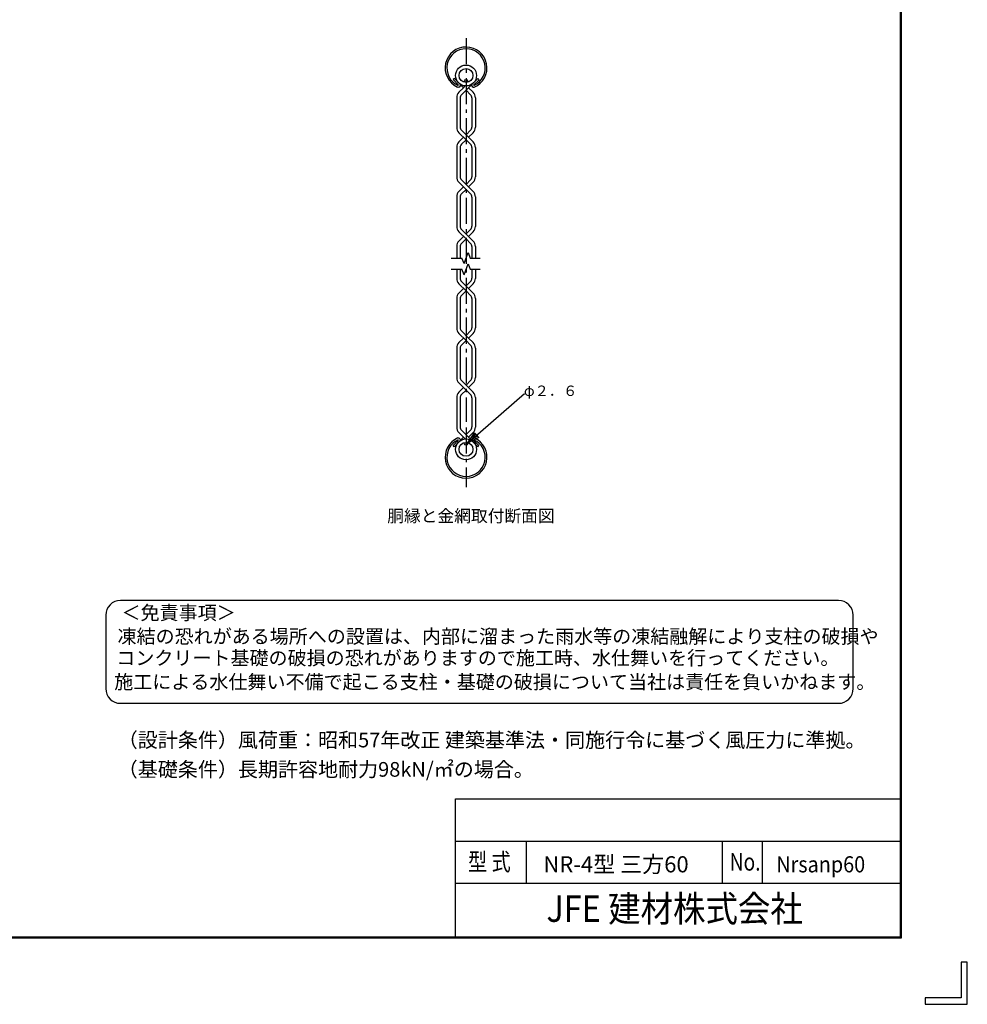
# Model space of a CAD drawing. Extents: x 0 to 8850, y 0 to 6300.
# Drawn here: x 5623 to 8850, y 0 to 3352 of the extents above; entities that cross this region are included whole.
import ezdxf
from ezdxf.enums import TextEntityAlignment as Align

# ---------------------------------------------------------------- set-up
doc = ezdxf.new("R2010")
doc.units = 0
doc.header["$LTSCALE"] = 150
doc.header["$MEASUREMENT"] = 0
doc.linetypes.add('CENTER2', pattern=[1.125, 0.75, -0.125, 0.125, -0.125])
doc.linetypes.add('CHAINTHIN2', pattern=[0.906, 0.591, -0.118, 0.079, -0.118])
doc.layers.get('0').update_dxf_attribs({"linetype": 'CONTINUOUS'})
for name, color, linetype in [('1', 7, 'CONTINUOUS'), ('CENTLN-L', 2, 'CENTER2'), ('D-TTL-TXT', 7, 'CONTINUOUS'), ('WAKU', 7, 'CONTINUOUS')]:
    doc.layers.add(name, color=color, linetype=linetype)
doc.styles.add('KNJYOKO', font='txt.shx', dxfattribs={"height": 1, "bigfont": 'bigfont'})
doc.styles.add('XT', font='txt.shx', dxfattribs={"width": 0.9, "bigfont": 'bigfont'})
doc.styles.add('ゴシック', font='txt')

# ---------------------------------------------------------------- blocks, each defined once
blk = doc.blocks.new('*C10')
at = {"layer": '1', "color": 4, "linetype": 'Continuous'}
for p, q in [((406.584717, 306.506744), (419.521484, 317.836456)), ((406.584717, 306.506744), (408.229936, 308.878084)), ((407.637919, 307.429114), (408.460529, 308.614784)), ((408.229936, 308.878084), (409.152306, 307.824882)), ((409.152306, 307.824882), (406.584717, 306.506744)), ((408.921713, 308.088182), (407.637919, 307.429114))]:
    blk.add_line(p, q, dxfattribs=at)

msp = doc.modelspace()

# ---------------------------------------------------------------- linework, layer by layer
at = {"layer": '1', "color": 7, "linetype": 'Continuous'}
for p, q in [((7103, 3151.86), (7098.76, 3147.61)), ((7122.21, 3132.65), (7103, 3151.86)), ((7163.48, 3132.25), (7182.68, 3151.46)), ((7182.68, 3151.46), (7186.92, 3147.21)), ((7117.36, 3129.02), (7098.76, 3147.61)), ((7118.53, 3104.44), (7134.23, 3120.14)), ((7134.23, 3120.14), (7121.79, 3132.57)), ((7134.23, 3120.14), (7140.26, 3126.17)), ((7142.71, 3111.65), (7163.63, 3132.57)), ((7166.9, 3104.44), (7151.2, 3120.14)), ((7168.33, 3128.62), (7186.92, 3147.21)), ((7110.84, 3085.88), (7110.84, 2985.65)), ((7122.84, 3085.56), (7122.84, 2985.96)), ((7127.23, 3096.17), (7142.71, 3111.65)), ((7158.19, 3096.17), (7142.71, 3111.65)), ((7162.59, 3085.57), (7162.59, 2985.96)), ((7174.59, 3085.88), (7174.59, 2985.65)), ((7142.71, 2942.9), (7118.53, 2967.09)), ((7118.53, 2935.69), (7134.23, 2951.39)), ((7151.2, 2951.39), (7127.23, 2975.36)), ((7142.71, 2959.87), (7158.19, 2975.35)), ((7151.2, 2951.39), (7166.9, 2967.09)), ((7166.9, 2935.69), (7151.2, 2951.39)), ((7110.84, 2917.13), (7110.84, 2816.9)), ((7122.84, 2916.81), (7122.84, 2817.21)), ((7127.23, 2927.42), (7142.71, 2942.9)), ((7158.19, 2927.42), (7142.71, 2942.9)), ((7162.59, 2916.82), (7162.59, 2817.21)), ((7174.59, 2917.13), (7174.59, 2816.9)), ((7142.71, 2774.15), (7118.53, 2798.34)), ((7118.53, 2766.94), (7134.23, 2782.64)), ((7151.2, 2782.64), (7127.23, 2806.61)), ((7142.71, 2791.12), (7158.19, 2806.6)), ((7151.2, 2782.64), (7166.9, 2798.34)), ((7166.9, 2766.94), (7151.2, 2782.64)), ((7127.23, 2758.67), (7142.71, 2774.15)), ((7158.19, 2758.67), (7142.71, 2774.15)), ((7110.84, 2748.38), (7110.84, 2648.15)), ((7122.84, 2748.06), (7122.84, 2648.46)), ((7162.59, 2748.06), (7162.59, 2648.46)), ((7174.59, 2748.38), (7174.59, 2648.15)), ((7142.71, 2605.4), (7118.53, 2629.59)), ((7151.2, 2613.89), (7127.23, 2637.86)), ((7142.71, 2622.37), (7158.19, 2637.86)), ((7151.2, 2613.89), (7166.9, 2629.59)), ((7118.53, 2598.19), (7134.23, 2613.89)), ((7127.23, 2589.92), (7142.71, 2605.4)), ((7158.19, 2589.92), (7142.71, 2605.4)), ((7166.9, 2598.19), (7151.2, 2613.89)), ((7110.84, 2579.63), (7110.84, 2540.4)), ((7122.84, 2579.31), (7122.84, 2540.4)), ((7162.59, 2579.31), (7162.59, 2540.4)), ((7174.59, 2579.63), (7174.59, 2540.4)), ((7110.84, 2502.15), (7110.84, 2471.15)), ((7122.84, 2502.15), (7122.84, 2471.46)), ((7162.59, 2502.15), (7162.59, 2471.46)), ((7174.59, 2502.15), (7174.59, 2471.15)), ((7142.71, 2428.4), (7118.53, 2452.59)), ((7151.2, 2436.89), (7127.23, 2460.86)), ((7142.71, 2445.37), (7158.19, 2460.86)), ((7151.2, 2436.89), (7166.9, 2452.59)), ((7118.53, 2421.19), (7134.23, 2436.89)), ((7127.23, 2412.92), (7142.71, 2428.4)), ((7158.19, 2412.92), (7142.71, 2428.4)), ((7166.9, 2421.19), (7151.2, 2436.89)), ((7110.84, 2402.62), (7110.84, 2302.4)), ((7122.84, 2402.31), (7122.84, 2302.71)), ((7162.59, 2402.31), (7162.59, 2302.71)), ((7174.59, 2402.62), (7174.59, 2302.4)), ((7142.71, 2259.65), (7118.53, 2283.84)), ((7151.2, 2268.14), (7127.23, 2292.1)), ((7142.71, 2276.62), (7158.19, 2292.11)), ((7151.2, 2268.14), (7166.9, 2283.84)), ((7118.53, 2252.44), (7134.23, 2268.14)), ((7127.23, 2244.17), (7142.71, 2259.65)), ((7158.19, 2244.17), (7142.71, 2259.65)), ((7166.9, 2252.44), (7151.2, 2268.14)), ((7110.84, 2233.87), (7110.84, 2133.65)), ((7122.84, 2233.56), (7122.84, 2133.96)), ((7162.59, 2233.56), (7162.59, 2133.96)), ((7174.59, 2233.87), (7174.59, 2133.65)), ((7142.71, 2090.9), (7118.53, 2115.09)), ((7151.2, 2099.39), (7127.23, 2123.35)), ((7142.71, 2107.87), (7158.19, 2123.36)), ((7151.2, 2099.39), (7166.9, 2115.09)), ((7118.53, 2083.69), (7134.23, 2099.39)), ((7127.23, 2075.42), (7142.71, 2090.9)), ((7158.19, 2075.42), (7142.71, 2090.9)), ((7166.9, 2083.69), (7151.2, 2099.39)), ((7110.84, 2065.13), (7110.84, 1964.9)), ((7122.84, 2064.81), (7122.84, 1965.21)), ((7162.59, 2064.81), (7162.59, 1965.21)), ((7174.59, 2065.13), (7174.59, 1964.9)), ((7140.23, 1924.63), (7118.53, 1946.34)), ((7163.74, 1918.09), (7127.23, 1954.61)), ((7142.71, 1939.12), (7158.19, 1954.6)), ((7151.2, 1930.64), (7166.9, 1946.34)), ((7117.21, 1921), (7098.62, 1902.41)), ((7122.06, 1917.37), (7102.86, 1898.16)), ((7118.31, 1914.72), (7134.23, 1930.64)), ((7163.33, 1916.97), (7182.53, 1897.76)), ((7168.18, 1920.6), (7186.78, 1902.01)), ((7102.86, 1898.16), (7098.62, 1902.41)), ((7182.53, 1897.76), (7186.78, 1902.01))]:
    msp.add_line(p, q, dxfattribs=at)
at = {"layer": '1', "color": 4, "linetype": 'Continuous'}
for p, q in [((7135.79, 2521.37), (7149.64, 2559.43)), ((7149.64, 2559.43), (7156.56, 2540.4)), ((7092.54, 2540.4), (7128.86, 2540.4)), ((7135.79, 2521.37), (7128.86, 2540.4)), ((7135.79, 2483.12), (7149.64, 2521.18)), ((7149.64, 2521.18), (7156.56, 2502.15)), ((7156.56, 2540.4), (7191.06, 2540.4)), ((7092.54, 2502.15), (7128.86, 2502.15)), ((7135.79, 2483.12), (7128.86, 2502.15)), ((7156.56, 2502.15), (7191.06, 2502.15))]:
    msp.add_line(p, q, dxfattribs=at)
at = {"layer": '1', "color": 7, "linetype": 'Continuous'}
for centre, radius in [((7142.71, 3161.71), 35.62), ((7142.71, 3161.71), 23.62), ((7142.71, 3143.34), 4.88), ((7142.71, 1889.09), 35.62), ((7142.71, 1889.09), 23.62), ((7142.71, 1907.84), 4.88)]:
    msp.add_circle(centre, radius, dxfattribs=at)
for centre, radius, start, end in [((7142.8, 3187.44), 71.25, 292.92904, 245.65735), ((7142.8, 3187.44), 65.25, 294.33545, 245.82636), ((7116.55, 3129.42), 7.5, 245.55145, 10.65768), ((7169.05, 3129.39), 7.5, 169.34225, 276.63836), ((7137.09, 3085.88), 26.25, 134.99994, 179.99992), ((7137.84, 3085.56), 15, 134.99994, 179.99992), ((7147.59, 3085.57), 15, 0, 45.00122), ((7148.34, 3085.88), 26.25, 0, 44.99998), ((7137.09, 2985.65), 26.25, 179.99992, 225.00006), ((7137.84, 2985.96), 15, 179.99992, 225.0013), ((7147.59, 2985.96), 15, 315.00125, 0), ((7148.34, 2985.65), 26.25, 315.00003, 0), ((7137.09, 2917.13), 26.25, 134.99994, 179.99992), ((7137.84, 2916.81), 15, 134.99994, 179.99992), ((7147.59, 2916.82), 15, 0, 45.00122), ((7148.34, 2917.13), 26.25, 0, 44.99998), ((7137.09, 2816.9), 26.25, 179.99992, 225.00006), ((7137.84, 2817.21), 15, 179.99992, 225.0013), ((7147.59, 2817.21), 15, 315.00125, 0), ((7148.34, 2816.9), 26.25, 315.00003, 0), ((7137.09, 2748.38), 26.25, 134.99994, 179.99992), ((7137.84, 2748.06), 15, 134.99994, 179.99992), ((7147.59, 2748.06), 15, 0, 45.00122), ((7148.34, 2748.38), 26.25, 0, 44.99998), ((7137.09, 2648.15), 26.25, 179.99992, 225.00006), ((7137.84, 2648.46), 15, 179.99992, 225.0013), ((7147.59, 2648.46), 15, 315.00125, 0), ((7148.34, 2648.15), 26.25, 315.00003, 0), ((7137.09, 2579.63), 26.25, 134.99994, 179.99992), ((7137.84, 2579.31), 15, 134.99994, 179.99992), ((7147.59, 2579.31), 15, 0, 45.00122), ((7148.34, 2579.63), 26.25, 0, 44.99998), ((7137.09, 2471.15), 26.25, 179.99992, 225.00006), ((7137.84, 2471.46), 15, 179.99992, 225.0013), ((7147.59, 2471.46), 15, 315.00125, 0), ((7148.34, 2471.15), 26.25, 315.00003, 0), ((7137.09, 2402.62), 26.25, 134.99994, 179.99992), ((7148.34, 2402.62), 26.25, 0, 44.99998), ((7137.84, 2402.31), 15, 134.99994, 179.99992), ((7147.59, 2402.31), 15, 0, 45.00122), ((7137.09, 2302.4), 26.25, 179.99992, 225.00006), ((7137.84, 2302.71), 15, 179.99992, 225.00006), ((7147.59, 2302.71), 15, 315.00003, 0), ((7148.34, 2302.4), 26.25, 315.00003, 0), ((7137.09, 2233.87), 26.25, 134.99994, 179.99992), ((7148.34, 2233.87), 26.25, 0, 44.99998), ((7137.84, 2233.56), 15, 134.99994, 179.99992), ((7147.59, 2233.56), 15, 0, 45.00122), ((7137.09, 2133.65), 26.25, 179.99992, 225.00006), ((7137.84, 2133.96), 15, 179.99992, 224.99883), ((7147.59, 2133.96), 15, 314.99878, 0), ((7148.34, 2133.65), 26.25, 315.00003, 0), ((7137.09, 2065.13), 26.25, 134.99994, 179.99992), ((7148.34, 2065.13), 26.25, 0, 45.00069), ((7137.84, 2064.81), 15, 134.99994, 179.99992), ((7147.59, 2064.81), 15, 0, 45.00122), ((7137.09, 1964.9), 26.25, 179.99992, 225.00006), ((7137.84, 1965.21), 15, 179.99992, 224.99883), ((7147.59, 1965.21), 15, 315.00003, 0), ((7148.34, 1964.9), 26.25, 315.00003, 0), ((7142.74, 1862.18), 71.25, 112.92904, 65.65766), ((7142.74, 1862.18), 65.25, 114.33547, 65.82672), ((7116.49, 1920.23), 7.5, 349.34231, 96.6383), ((7168.99, 1920.2), 7.5, 65.55139, 190.65775)]:
    msp.add_arc(centre, radius, start, end, dxfattribs=at)
at = {"layer": 'CENTLN-L', "linetype": 'CHAINTHIN2'}
for p, q in [((7142.8, 3288.69), (7142.8, 1982.27)), ((7142.74, 1963.43), (7142.74, 1760.93))]:
    msp.add_line(p, q, dxfattribs=at)
at = {"layer": 'D-TTL-TXT', "color": 2}
msp.add_lwpolyline([(8411.19, 1024.54, 0.4142136), (8461.19, 1074.54), (8461.19, 1324.54, 0.4142136), (8411.19, 1374.54), (5965.64, 1374.54, 0.4142136), (5915.64, 1324.54), (5915.64, 1074.54, 0.4142136), (5965.64, 1024.54)], format="xyb", close=True, dxfattribs=at)
at = {"layer": 'WAKU', "color": 7}
for p, q in [((8621, 6071), (8621, 229)), ((8623, 6073), (8623, 227)), ((8625, 6075), (8625, 225)), ((8625, 225), (375, 225)), ((8623, 227), (377, 227)), ((8621, 229), (379, 229)), ((8828.51, 143.25), (8828.51, 21.49)), ((8850, 143.25), (8828.51, 143.25)), ((8850, 0), (8850, 143.25)), ((8828.51, 21.49), (8706.75, 21.49)), ((8706.75, 21.49), (8706.75, 0)), ((8706.75, 0), (8850, 0))]:
    msp.add_line(p, q, dxfattribs=at)
at = {"layer": 'WAKU', "color": 0, "linetype": 'Continuous'}
for p, q in [((7106.55, 699.07), (8621, 699.07)), ((7106.55, 229), (7106.55, 699.07)), ((7106.55, 555.82), (8621, 555.82)), ((7348.73, 412.57), (7348.73, 555.82)), ((8016.19, 412.57), (8016.19, 555.82)), ((8152.28, 412.57), (8152.28, 555.82)), ((7106.55, 412.57), (8621, 412.57))]:
    msp.add_line(p, q, dxfattribs=at)

# ---------------------------------------------------------------- block references
at = {"xscale": 15, "yscale": 15, "zscale": 15}
msp.add_blockref('*C10', (1048.55, -2687.81), dxfattribs=at)

# ---------------------------------------------------------------- texts
at = {"layer": '1', "color": 4, "linetype": 'Continuous', "style": 'KNJYOKO'}
for s, height, width, p, p2 in [('φ２．６', 45.889, 0.9, (7339.8, 2070.8), (7521.52, 2070.8)), ('胴縁と金網取付断面図', 51.429, 0.95, (6874.5, 1641.68), (7444.5, 1641.68))]:
    msp.add_text(s, height=height, dxfattribs=dict(at, width=width)).set_placement(p, p2, align=Align.ALIGNED)
at = {"layer": 'D-TTL-TXT', "style": 'ゴシック'}
for s, p in [('＜免責事項＞ \u3000\u3000', (5969.34, 1309.15)), ('凍結の恐れがある場所への設置は、内部に溜まった雨水等の凍結融解により支柱の破損や', (5955.82, 1228.65)), ('コンクリート基礎の破損の恐れがありますので施工時、水仕舞いを行ってください。', (5951.71, 1155.23)), ('施工による水仕舞い不備で起こる支柱・基礎の破損について当社は責任を負いかねます。 ', (5944.72, 1073.74))]:
    msp.add_text(s, height=47.5, dxfattribs=at).set_placement(p)
at = {"layer": 'D-TTL-TXT', "linetype": 'Continuous', "style": 'ゴシック'}
for s, p in [('（設計条件）風荷重：昭和57年改正 建築基準法・同施行令に基づく風圧力に準拠。', (5956.5, 874.72)), ('（基礎条件）長期許容地耐力98kN/㎡の場合。', (5956.5, 774.72))]:
    msp.add_text(s, height=50, dxfattribs=at).set_placement(p)
at = {"layer": 'WAKU', "style": 'XT'}
for s, height, width, p in [('型 式', 60, 0.8, (7149.3, 455.08)), ('No.', 60, 0.8, (8040.54, 455.08)), ('Nrsanp60', 55, 0.9, (8199.41, 449.11))]:
    msp.add_text(s, height=height, dxfattribs=dict(at, width=width)).set_placement(p)
msp.add_text('NR-4型 三方60', height=55, dxfattribs=at).set_placement((7406.18, 449.11))
at = {"layer": 'WAKU', "style": 'XT', "width": 0.9}
msp.add_text('JFE 建材株式会社', height=90, dxfattribs=at).set_placement((7853.21, 313.85), align=Align.MIDDLE)

doc.saveas('drawing.dxf')
